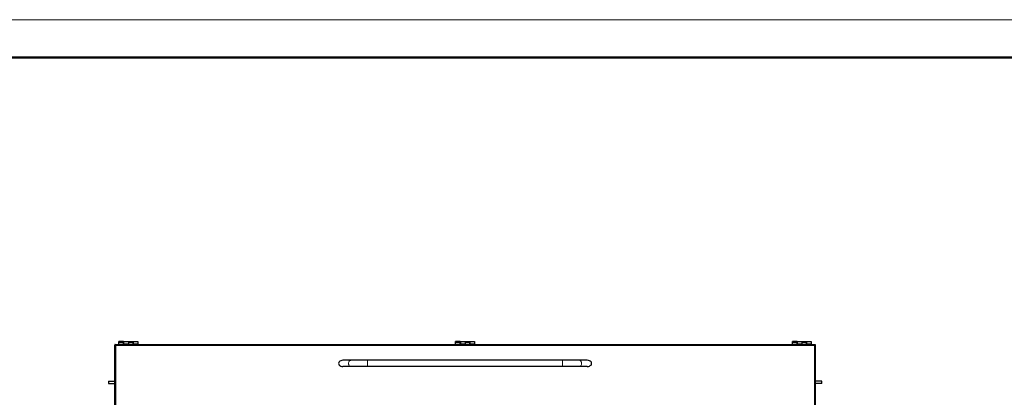
# Model space of a CAD drawing. Units: millimetres. Extents: x 175 to 8256, y 154 to 7099.
# Drawn here: x 1745 to 4877, y 5898 to 7099 of the extents above; entities that cross this region are included whole.
import ezdxf

# ---------------------------------------------------------------- set-up
doc = ezdxf.new("R2010")
doc.units = ezdxf.units.MM
doc.header["$LTSCALE"] = 10
for name, color, linetype, lineweight in [('STAMP', 1, 'Continuous', 15), ('VELOPA-Dun', 6, 'Continuous', 9), ('VELOPA-FIG10', 2, 'Continuous', 9), ('VELOPA-FIG25', 4, 'Continuous', 25)]:
    doc.layers.add(name, color=color, linetype=linetype, lineweight=lineweight)

msp = doc.modelspace()

# ---------------------------------------------------------------- linework, layer by layer
at = {"layer": 'STAMP'}
msp.add_line((174.8, 7099.5), (8255.5, 7099.5), dxfattribs=at)
at = {"layer": 'STAMP', "lineweight": 50}
msp.add_line((294.8, 6979.5), (8135.5, 6979.5), dxfattribs=at)
at = {"layer": 'VELOPA-Dun', "linetype": 'Continuous'}
for p, q in [((2050.7, 5428.2), (2050.7, 6063.3)), ((2050.7, 6063.3), (4273.5, 6063.3)), ((2076.1, 6068.4), (2091.3, 6068.4)), ((2106.3, 6068.4), (2121.1, 6068.4)), ((3147.1, 6068.4), (3162.3, 6068.4)), ((3177.3, 6068.4), (3192.1, 6068.4)), ((4218.1, 6068.4), (4233.3, 6068.4)), ((4248.3, 6068.4), (4263.1, 6068.4)), ((4273.5, 6063.3), (4273.5, 5428.2)), ((2851.7, 5995.9), (2851.7, 6015.9)), ((3472.5, 5995.9), (3472.5, 6015.9))]:
    msp.add_line(p, q, dxfattribs=at)
for points, knots in [([(2791.6, 6005.9), (2791.6, 6007.2), (2792, 6009.7), (2793.4, 6012.9), (2795.8, 6015.3), (2797.8, 6015.9), (2798.7, 6015.9)], [0, 0, 0, 0, 0.28797, 0.555344, 0.790533, 1, 1, 1, 1]), ([(3532.6, 6005.9), (3532.6, 6007.2), (3532.2, 6009.7), (3530.8, 6012.9), (3528.4, 6015.3), (3526.4, 6015.9), (3525.5, 6015.9)], [0, 0, 0, 0, 0.28797, 0.555344, 0.790533, 1, 1, 1, 1]), ([(2798.7, 5995.9), (2797.8, 5995.9), (2795.8, 5996.5), (2793.4, 5998.8), (2792, 6002.1), (2791.6, 6004.6), (2791.6, 6005.9)], [0, 0, 0, 0, 0.209467, 0.444656, 0.71203, 1, 1, 1, 1]), ([(3525.5, 5995.9), (3526.4, 5995.9), (3528.4, 5996.5), (3530.8, 5998.8), (3532.2, 6002.1), (3532.6, 6004.6), (3532.6, 6005.9)], [0, 0, 0, 0, 0.209467, 0.444656, 0.71203, 1, 1, 1, 1])]:
    msp.add_open_spline(points, degree=3, knots=knots, dxfattribs=at)
at = {"layer": 'VELOPA-FIG10', "color": 3, "linetype": 'Continuous'}
for p, q in [((2050.7, 6063.3), (2050.1, 6063.5)), ((4273.5, 6063.3), (4274.1, 6063.5))]:
    msp.add_line(p, q, dxfattribs=at)
for centre, start, end in [((2045.5, 6049.8), 71.2613, 71.4862), ((4278.7, 6049.8), 108.5138, 108.7387)]:
    msp.add_arc(centre, 14.4, start, end, dxfattribs=at)
for points in [[(2050.1, 6063.5), (2049.4, 6063.7), (2048.8, 6063.9), (2048.1, 6063.9)], [(4274.2, 6063.5), (4274.8, 6063.7), (4275.4, 6063.9), (4276.1, 6063.9)]]:
    msp.add_open_spline(points, degree=3, dxfattribs=at)
for points in [[(2050.1, 6063.5), (2050.1, 6063.4), (2050.4, 6063.3), (2050.6, 6063.3), (2050.7, 6063.3)], [(4274.1, 6063.5), (4274.1, 6063.4), (4273.8, 6063.3), (4273.6, 6063.3), (4273.5, 6063.3)]]:
    msp.add_open_spline(points, degree=3, knots=[0, 0, 0, 0, 0.316879, 1, 1, 1, 1], dxfattribs=at)
at = {"layer": 'VELOPA-FIG25', "linetype": 'Continuous'}
for p, q in [((2048.1, 6065.9), (2048.1, 6063.9)), ((2048.1, 6065.9), (4276.1, 6065.9)), ((2048.1, 5428), (2048.1, 6063.5)), ((2048.1, 6063.5), (2050.1, 6063.5)), ((2050.3, 6063.3), (2050.7, 6063.3)), ((2061.1, 6065.9), (2061.1, 6075.9)), ((2076, 6075.9), (2061.1, 6075.9)), ((2076, 6071.9), (2061.1, 6071.9)), ((2076, 6065.9), (2076, 6075.9)), ((2076.1, 6072.4), (2076, 6072.4)), ((2076.1, 6075.9), (2076.1, 6065.9)), ((2076.1, 6075.9), (2106.1, 6075.9)), ((2091.3, 6072.4), (2091.3, 6065.9)), ((2106.1, 6071.9), (2091.3, 6071.9)), ((2106.1, 6065.9), (2106.1, 6075.9)), ((2106.3, 6072.4), (2106.1, 6072.4)), ((2106.3, 6075.9), (2106.3, 6065.9)), ((2106.3, 6075.9), (2121.1, 6075.9)), ((2121.1, 6075.9), (2121.1, 6065.9)), ((3132.1, 6065.9), (3132.1, 6075.9)), ((3147, 6075.9), (3132.1, 6075.9)), ((3147, 6071.9), (3132.1, 6071.9)), ((3147, 6065.9), (3147, 6075.9)), ((3147.1, 6072.4), (3147, 6072.4)), ((3147.1, 6075.9), (3147.1, 6065.9)), ((3147.1, 6075.9), (3177.1, 6075.9)), ((3162.3, 6072.4), (3162.3, 6065.9)), ((3177.1, 6071.9), (3162.3, 6071.9)), ((3177.1, 6065.9), (3177.1, 6075.9)), ((3177.3, 6072.4), (3177.1, 6072.4)), ((3177.3, 6075.9), (3177.3, 6065.9)), ((3177.3, 6075.9), (3192.1, 6075.9)), ((3192.1, 6075.9), (3192.1, 6065.9)), ((4203.1, 6065.9), (4203.1, 6075.9)), ((4218, 6075.9), (4203.1, 6075.9)), ((4218, 6071.9), (4203.1, 6071.9)), ((4218, 6065.9), (4218, 6075.9)), ((4218.1, 6072.4), (4218, 6072.4)), ((4218.1, 6075.9), (4248.1, 6075.9)), ((4218.1, 6075.9), (4218.1, 6065.9)), ((4233.3, 6072.4), (4233.3, 6065.9)), ((4248.1, 6071.9), (4233.3, 6071.9)), ((4248.1, 6065.9), (4248.1, 6075.9)), ((4248.3, 6072.4), (4248.1, 6072.4)), ((4248.3, 6075.9), (4263.1, 6075.9)), ((4248.3, 6075.9), (4248.3, 6065.9)), ((4263.1, 6075.9), (4263.1, 6065.9)), ((4273.9, 6063.3), (4273.5, 6063.3)), ((4276.1, 6063.5), (4274.1, 6063.5)), ((4276.1, 6065.9), (4276.1, 6063.9)), ((4276.1, 6063.5), (4276.1, 5428)), ((3550.5, 6015.9), (2773.7, 6015.9)), ((3550.5, 5995.9), (2773.7, 5995.9)), ((2027.6, 5949.9), (2027.6, 5941.9)), ((2027.6, 5949.9), (2048.1, 5949.9)), ((2027.6, 5941.9), (2048.1, 5941.9)), ((4296.6, 5949.9), (4276.1, 5949.9)), ((4296.6, 5941.9), (4276.1, 5941.9)), ((4296.6, 5941.9), (4296.6, 5949.9))]:
    msp.add_line(p, q, dxfattribs=at)
for centre, start, end in [((1979.7, 6018.2), 32.4251, 32.7605), ((4344.5, 6018.2), 147.2395, 147.5749)]:
    msp.add_arc(centre, 84.1, start, end, dxfattribs=at)
for centre, major_axis in [((2773.7, 6005.9), (14.1, 0)), ((3550.5, 6005.9), (-14.1, 0))]:
    msp.add_ellipse(centre, major_axis=major_axis, ratio=0.707107, start_param=1.570796, end_param=4.712389, dxfattribs=at)
for points, knots in [([(2050.4, 6063.7), (2050.1, 6064.2), (2049.5, 6065.1), (2048.5, 6065.9), (2048.1, 6065.9)], [0, 0, 0, 0, 0.596266, 1, 1, 1, 1]), ([(2048.1, 6063.5), (2048.1, 6063.4), (2048.2, 6063.4), (2048.3, 6063.4), (2048.5, 6063.4), (2048.9, 6063.4), (2049.5, 6063.3), (2050, 6063.3), (2050.3, 6063.3)], [0, 0, 0, 0, 0.020999, 0.076444, 0.165969, 0.287012, 0.60799, 1, 1, 1, 1]), ([(4273.8, 6063.7), (4274.1, 6064.2), (4274.7, 6065.1), (4275.7, 6065.9), (4276.1, 6065.9)], [0, 0, 0, 0, 0.596266, 1, 1, 1, 1]), ([(4276.1, 6063.5), (4276.1, 6063.4), (4276, 6063.4), (4275.9, 6063.4), (4275.7, 6063.4), (4275.3, 6063.4), (4274.7, 6063.3), (4274.2, 6063.3), (4273.9, 6063.3)], [0, 0, 0, 0, 0.020999, 0.076444, 0.165969, 0.287012, 0.60799, 1, 1, 1, 1])]:
    msp.add_open_spline(points, degree=3, knots=knots, dxfattribs=at)

doc.saveas('drawing.dxf')
